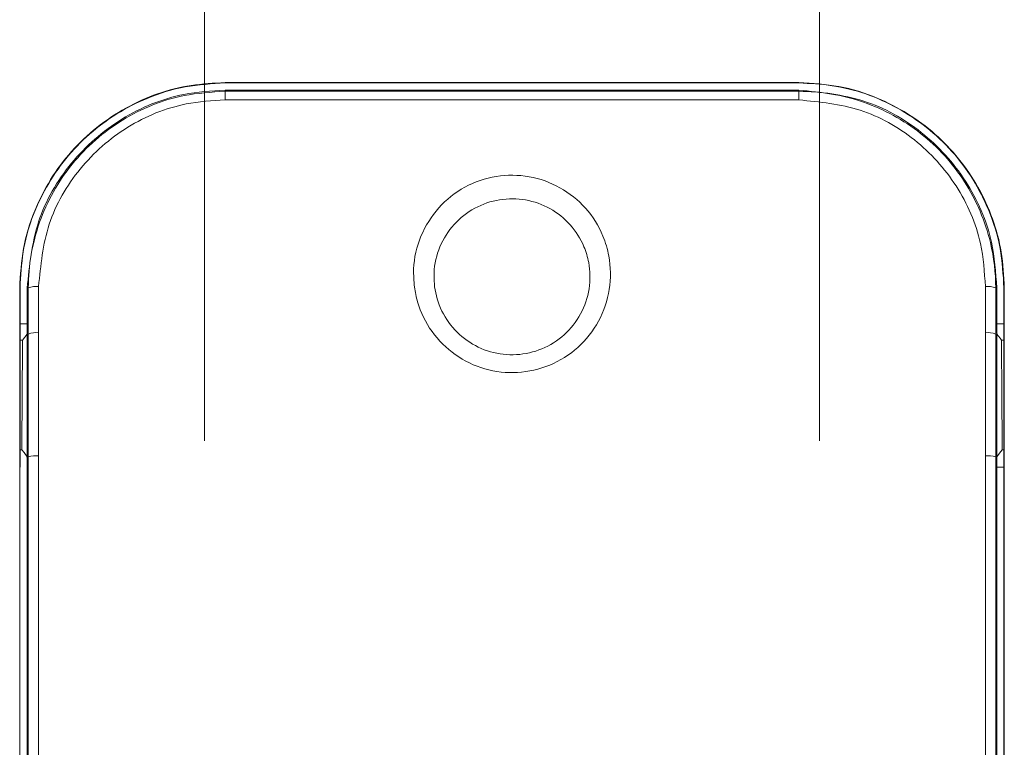
# Model space of a CAD drawing. Units: centimetres. Extents: x -10.5 to 10.5, y -6.4 to 6.4.
# Drawn here: x -7.4 to -5.1, y 1.1 to 2.8 of the extents above; entities that cross this region are included whole.
import ezdxf

# ---------------------------------------------------------------- set-up
doc = ezdxf.new("R2010")
doc.units = ezdxf.units.CM
doc.header["$MEASUREMENT"] = 0

msp = doc.modelspace()

# ---------------------------------------------------------------- linework, layer by layer
at = {"color": 1, "lineweight": 9}
for points in [[(-6.95223, 3.32933), (-6.95223, 3.32933), (-6.95223, 1.79196), (-6.95223, 1.79196)], [(-5.53312, 1.79196), (-5.53312, 1.79196), (-5.53312, 3.32933), (-5.53312, 3.32933)]]:
    msp.add_open_spline(points, degree=3, dxfattribs=at)
at = {"color": 3, "lineweight": 9}
for points, knots in [([(-7.3788, 2.14518), (-7.37705, 2.1756), (-7.37531, 2.20603), (-7.36996, 2.23589), (-7.36996, 2.23589), (-7.36461, 2.26574), (-7.35566, 2.29503), (-7.34406, 2.32328), (-7.34406, 2.32328), (-7.32361, 2.37307), (-7.29494, 2.41964), (-7.25916, 2.45994), (-7.25916, 2.45994), (-7.22356, 2.50004), (-7.18091, 2.53394), (-7.13365, 2.5602), (-7.13365, 2.5602), (-7.08686, 2.5862), (-7.03555, 2.60472), (-6.9829, 2.61259), (-6.9829, 2.61259), (-6.95712, 2.61645), (-6.93103, 2.61775), (-6.90493, 2.61905)], [0, 0, 0, 0, 0.1428571, 0.1428571, 0.1428571, 0.1428571, 0.2857143, 0.2857143, 0.2857143, 0.2857143, 0.4285714, 0.4285714, 0.4285714, 0.4285714, 0.5714286, 0.5714286, 0.5714286, 0.5714286, 0.7142857, 0.7142857, 0.7142857, 0.7142857, 1, 1, 1, 1]), ([(-6.90493, 2.61821), (-6.93571, 2.61642), (-6.96649, 2.61462), (-6.99666, 2.60914), (-6.99666, 2.60914), (-7.02684, 2.60366), (-7.05641, 2.5945), (-7.08486, 2.58266), (-7.08486, 2.58266), (-7.13332, 2.56249), (-7.17853, 2.53455), (-7.21772, 2.50004), (-7.21772, 2.50004), (-7.2573, 2.46518), (-7.29073, 2.42361), (-7.31686, 2.37772), (-7.31686, 2.37772), (-7.34331, 2.33126), (-7.36228, 2.28037), (-7.37064, 2.22807), (-7.37064, 2.22807), (-7.37502, 2.2007), (-7.37649, 2.17294), (-7.37796, 2.14518)], [0, 0, 0, 0, 0.1428571, 0.1428571, 0.1428571, 0.1428571, 0.2857143, 0.2857143, 0.2857143, 0.2857143, 0.4285714, 0.4285714, 0.4285714, 0.4285714, 0.5714286, 0.5714286, 0.5714286, 0.5714286, 0.7142857, 0.7142857, 0.7142857, 0.7142857, 1, 1, 1, 1]), ([(-5.58043, 2.61905), (-5.54949, 2.61724), (-5.51854, 2.61543), (-5.48821, 2.6099), (-5.48821, 2.6099), (-5.45788, 2.60437), (-5.42816, 2.59512), (-5.39957, 2.58318), (-5.39957, 2.58318), (-5.35106, 2.56291), (-5.30581, 2.53487), (-5.26661, 2.50025), (-5.26661, 2.50025), (-5.22701, 2.46528), (-5.19358, 2.42361), (-5.16747, 2.37761), (-5.16747, 2.37761), (-5.14101, 2.33099), (-5.12207, 2.27994), (-5.11376, 2.22749), (-5.11376, 2.22749), (-5.10946, 2.2003), (-5.10801, 2.17274), (-5.10656, 2.14518)], [0, 0, 0, 0, 0.1428571, 0.1428571, 0.1428571, 0.1428571, 0.2857143, 0.2857143, 0.2857143, 0.2857143, 0.4285714, 0.4285714, 0.4285714, 0.4285714, 0.5714286, 0.5714286, 0.5714286, 0.5714286, 0.7142857, 0.7142857, 0.7142857, 0.7142857, 1, 1, 1, 1]), ([(-5.10739, 2.14518), (-5.10916, 2.17577), (-5.11093, 2.20636), (-5.11635, 2.23637), (-5.11635, 2.23637), (-5.12176, 2.26638), (-5.13083, 2.29581), (-5.14257, 2.32418), (-5.14257, 2.32418), (-5.16312, 2.37384), (-5.19188, 2.42025), (-5.22772, 2.46039), (-5.22772, 2.46039), (-5.26339, 2.50033), (-5.30608, 2.53406), (-5.35335, 2.56015), (-5.35335, 2.56015), (-5.40011, 2.58595), (-5.45135, 2.60427), (-5.50391, 2.61199), (-5.50391, 2.61199), (-5.52921, 2.6157), (-5.55482, 2.61696), (-5.58043, 2.61821)], [0, 0, 0, 0, 0.1428571, 0.1428571, 0.1428571, 0.1428571, 0.2857143, 0.2857143, 0.2857143, 0.2857143, 0.4285714, 0.4285714, 0.4285714, 0.4285714, 0.5714286, 0.5714286, 0.5714286, 0.5714286, 0.7142857, 0.7142857, 0.7142857, 0.7142857, 1, 1, 1, 1]), ([(-7.36141, 2.14518), (-7.35627, 2.19698), (-7.35113, 2.24878), (-7.33519, 2.29767), (-7.33519, 2.29767), (-7.31925, 2.34655), (-7.29251, 2.39252), (-7.2594, 2.43279), (-7.2594, 2.43279), (-7.22639, 2.47295), (-7.18705, 2.50745), (-7.14273, 2.53482), (-7.14273, 2.53482), (-7.0989, 2.5619), (-7.0502, 2.58201), (-6.99982, 2.59169), (-6.99982, 2.59169), (-6.96862, 2.59768), (-6.93677, 2.59967), (-6.90493, 2.60166)], [0, 0, 0, 0, 0.1666667, 0.1666667, 0.1666667, 0.1666667, 0.3333333, 0.3333333, 0.3333333, 0.3333333, 0.5, 0.5, 0.5, 0.5, 0.6666667, 0.6666667, 0.6666667, 0.6666667, 1, 1, 1, 1]), ([(-7.35888, 2.14517), (-7.35888, 2.14517), (-7.35888, 2.14517), (-7.35888, 2.14517), (-7.35888, 2.14517), (-7.35888, 2.19648), (-7.35001, 2.24809), (-7.33279, 2.29671), (-7.33279, 2.29671), (-7.31557, 2.34534), (-7.29, 2.39098), (-7.25748, 2.43099), (-7.25748, 2.43099), (-7.22504, 2.47091), (-7.18567, 2.50521), (-7.14153, 2.53244), (-7.14153, 2.53244), (-7.09787, 2.55937), (-7.04954, 2.57937), (-6.9995, 2.58901), (-6.9995, 2.58901), (-6.96842, 2.59499), (-6.93667, 2.59698), (-6.90493, 2.59897)], [0, 0, 0, 0, 0.1428571, 0.1428571, 0.1428571, 0.1428571, 0.2857143, 0.2857143, 0.2857143, 0.2857143, 0.4285714, 0.4285714, 0.4285714, 0.4285714, 0.5714286, 0.5714286, 0.5714286, 0.5714286, 0.7142857, 0.7142857, 0.7142857, 0.7142857, 1, 1, 1, 1]), ([(-5.58043, 2.60166), (-5.52964, 2.59671), (-5.47885, 2.59177), (-5.4309, 2.57648), (-5.4309, 2.57648), (-5.38296, 2.56119), (-5.33786, 2.53556), (-5.29822, 2.50397), (-5.29822, 2.50397), (-5.25826, 2.47213), (-5.22385, 2.43422), (-5.19616, 2.39157), (-5.19616, 2.39157), (-5.16815, 2.34843), (-5.14703, 2.30044), (-5.13629, 2.25062), (-5.13629, 2.25062), (-5.12885, 2.21606), (-5.1264, 2.18062), (-5.12395, 2.14518)], [0, 0, 0, 0, 0.1666667, 0.1666667, 0.1666667, 0.1666667, 0.3333333, 0.3333333, 0.3333333, 0.3333333, 0.5, 0.5, 0.5, 0.5, 0.6666667, 0.6666667, 0.6666667, 0.6666667, 1, 1, 1, 1]), ([(-5.58043, 2.59897), (-5.58043, 2.59897), (-5.58043, 2.59897), (-5.58043, 2.59897), (-5.58043, 2.59897), (-5.53011, 2.59897), (-5.47938, 2.59044), (-5.43162, 2.57389), (-5.43162, 2.57389), (-5.38388, 2.55735), (-5.3391, 2.53279), (-5.29959, 2.50167), (-5.29959, 2.50167), (-5.25982, 2.47035), (-5.22538, 2.43237), (-5.19815, 2.38984), (-5.19815, 2.38984), (-5.17062, 2.34684), (-5.15045, 2.2992), (-5.1387, 2.24966), (-5.1387, 2.24966), (-5.13058, 2.21542), (-5.12648, 2.18028), (-5.12648, 2.14517), (-5.12648, 2.14517), (-5.12648, 2.14517), (-5.12648, 2.14517), (-5.12648, 2.14517)], [0, 0, 0, 0, 0.125, 0.125, 0.125, 0.125, 0.25, 0.25, 0.25, 0.25, 0.375, 0.375, 0.375, 0.375, 0.5, 0.5, 0.5, 0.5, 0.625, 0.625, 0.625, 0.625, 0.75, 0.75, 0.75, 0.75, 1, 1, 1, 1]), ([(-6.90493, 2.57914), (-6.93502, 2.57725), (-6.96512, 2.57537), (-6.9946, 2.56968), (-6.9946, 2.56968), (-7.04208, 2.56053), (-7.08797, 2.54152), (-7.12926, 2.51596), (-7.12926, 2.51596), (-7.17103, 2.4901), (-7.20809, 2.45753), (-7.23919, 2.41963), (-7.23919, 2.41963), (-7.27037, 2.38162), (-7.29554, 2.33825), (-7.31055, 2.29214), (-7.31055, 2.29214), (-7.32556, 2.24603), (-7.3304, 2.19716), (-7.33524, 2.1483)], [0, 0, 0, 0, 0.1666667, 0.1666667, 0.1666667, 0.1666667, 0.3333333, 0.3333333, 0.3333333, 0.3333333, 0.5, 0.5, 0.5, 0.5, 0.6666667, 0.6666667, 0.6666667, 0.6666667, 1, 1, 1, 1]), ([(-5.15012, 2.1483), (-5.15241, 2.18164), (-5.1547, 2.21497), (-5.16168, 2.24749), (-5.16168, 2.24749), (-5.17176, 2.29451), (-5.19163, 2.33982), (-5.218, 2.38056), (-5.218, 2.38056), (-5.24407, 2.42084), (-5.27649, 2.45665), (-5.31415, 2.48674), (-5.31415, 2.48674), (-5.35154, 2.51662), (-5.39409, 2.54086), (-5.43933, 2.55532), (-5.43933, 2.55532), (-5.48457, 2.56978), (-5.5325, 2.57446), (-5.58043, 2.57914)], [0, 0, 0, 0, 0.1666667, 0.1666667, 0.1666667, 0.1666667, 0.3333333, 0.3333333, 0.3333333, 0.3333333, 0.5, 0.5, 0.5, 0.5, 0.6666667, 0.6666667, 0.6666667, 0.6666667, 1, 1, 1, 1]), ([(-6.46793, 2.14718), (-6.46901, 2.16115), (-6.4701, 2.17512), (-6.46964, 2.18908), (-6.46964, 2.18908), (-6.4688, 2.21477), (-6.46271, 2.24043), (-6.45273, 2.26438), (-6.45273, 2.26438), (-6.44276, 2.2883), (-6.4289, 2.31052), (-6.41162, 2.3298), (-6.41162, 2.3298), (-6.39445, 2.34895), (-6.37391, 2.36521), (-6.35121, 2.37758), (-6.35121, 2.37758), (-6.32874, 2.38982), (-6.30416, 2.39824), (-6.27885, 2.40233), (-6.27885, 2.40233), (-6.2538, 2.40638), (-6.22804, 2.40618), (-6.20306, 2.40175), (-6.20306, 2.40175), (-6.17819, 2.39733), (-6.15409, 2.38872), (-6.13209, 2.37645), (-6.13209, 2.37645), (-6.10999, 2.36411), (-6.09, 2.34806), (-6.07321, 2.32921), (-6.07321, 2.32921), (-6.05623, 2.31015), (-6.04252, 2.28822), (-6.03278, 2.26476), (-6.03278, 2.26476), (-6.02666, 2.25), (-6.02212, 2.23465), (-6.01923, 2.21895), (-6.01923, 2.21895), (-6.01455, 2.19357), (-6.01418, 2.16731), (-6.01822, 2.14174), (-6.01822, 2.14174), (-6.02225, 2.11619), (-6.03067, 2.09134), (-6.04303, 2.06856), (-6.04303, 2.06856), (-6.05534, 2.04588), (-6.07156, 2.02526), (-6.0908, 2.00794), (-6.0908, 2.00794), (-6.10987, 1.99076), (-6.13191, 1.97681), (-6.15568, 1.96694), (-6.15568, 1.96694), (-6.17922, 1.95716), (-6.20445, 1.95138), (-6.22992, 1.94995), (-6.22992, 1.94995), (-6.25525, 1.94852), (-6.28083, 1.95139), (-6.30522, 1.95838), (-6.30522, 1.95838), (-6.32961, 1.96538), (-6.35282, 1.97651), (-6.37348, 1.9911), (-6.37348, 1.9911), (-6.39422, 2.00576), (-6.41239, 2.02391), (-6.42727, 2.04451), (-6.42727, 2.04451), (-6.44225, 2.06526), (-6.45388, 2.0885), (-6.46064, 2.11291), (-6.46064, 2.11291), (-6.46376, 2.12417), (-6.46584, 2.13567), (-6.46793, 2.14718)], [0, 0, 0, 0, 0.047619, 0.047619, 0.047619, 0.047619, 0.0952381, 0.0952381, 0.0952381, 0.0952381, 0.1428571, 0.1428571, 0.1428571, 0.1428571, 0.1904762, 0.1904762, 0.1904762, 0.1904762, 0.2380952, 0.2380952, 0.2380952, 0.2380952, 0.2857143, 0.2857143, 0.2857143, 0.2857143, 0.3333333, 0.3333333, 0.3333333, 0.3333333, 0.3809524, 0.3809524, 0.3809524, 0.3809524, 0.4285714, 0.4285714, 0.4285714, 0.4285714, 0.4761905, 0.4761905, 0.4761905, 0.4761905, 0.5238095, 0.5238095, 0.5238095, 0.5238095, 0.5714286, 0.5714286, 0.5714286, 0.5714286, 0.6190476, 0.6190476, 0.6190476, 0.6190476, 0.6666667, 0.6666667, 0.6666667, 0.6666667, 0.7142857, 0.7142857, 0.7142857, 0.7142857, 0.7619048, 0.7619048, 0.7619048, 0.7619048, 0.8095238, 0.8095238, 0.8095238, 0.8095238, 0.8571429, 0.8571429, 0.8571429, 0.8571429, 0.9047619, 0.9047619, 0.9047619, 0.9047619, 1, 1, 1, 1]), ([(-6.42115, 2.14727), (-6.41952, 2.13818), (-6.41789, 2.12909), (-6.41543, 2.12019), (-6.41543, 2.12019), (-6.41007, 2.10073), (-6.40078, 2.08221), (-6.38879, 2.06568), (-6.38879, 2.06568), (-6.37707, 2.04952), (-6.36277, 2.03527), (-6.34645, 2.02375), (-6.34645, 2.02375), (-6.33007, 2.01219), (-6.31167, 2.00336), (-6.2923, 1.99781), (-6.2923, 1.99781), (-6.27296, 1.99226), (-6.25266, 1.98999), (-6.23255, 1.99112), (-6.23255, 1.99112), (-6.21233, 1.99226), (-6.19232, 1.99685), (-6.17365, 2.0046), (-6.17365, 2.0046), (-6.15479, 2.01242), (-6.13732, 2.02347), (-6.12221, 2.03708), (-6.12221, 2.03708), (-6.10696, 2.05081), (-6.09412, 2.06714), (-6.08439, 2.0851), (-6.08439, 2.0851), (-6.07461, 2.10313), (-6.06798, 2.12279), (-6.06482, 2.14299), (-6.06482, 2.14299), (-6.06166, 2.1632), (-6.06199, 2.18395), (-6.06573, 2.20399), (-6.06573, 2.20399), (-6.06805, 2.21638), (-6.07167, 2.2285), (-6.07654, 2.24015), (-6.07654, 2.24015), (-6.08427, 2.25864), (-6.09515, 2.27593), (-6.10861, 2.29096), (-6.10861, 2.29096), (-6.12191, 2.30581), (-6.13773, 2.31845), (-6.15524, 2.32817), (-6.15524, 2.32817), (-6.17263, 2.33783), (-6.19169, 2.34461), (-6.21136, 2.34808), (-6.21136, 2.34808), (-6.23111, 2.35157), (-6.25147, 2.35173), (-6.27127, 2.34854), (-6.27127, 2.34854), (-6.29128, 2.34533), (-6.31073, 2.33869), (-6.3285, 2.32906), (-6.3285, 2.32906), (-6.34647, 2.31932), (-6.36273, 2.30651), (-6.37633, 2.29143), (-6.37633, 2.29143), (-6.39003, 2.27622), (-6.40102, 2.25871), (-6.40894, 2.23985), (-6.40894, 2.23985), (-6.41688, 2.22095), (-6.42174, 2.2007), (-6.42245, 2.18041), (-6.42245, 2.18041), (-6.42284, 2.16937), (-6.42199, 2.15832), (-6.42115, 2.14727)], [0, 0, 0, 0, 0.047619, 0.047619, 0.047619, 0.047619, 0.0952381, 0.0952381, 0.0952381, 0.0952381, 0.1428571, 0.1428571, 0.1428571, 0.1428571, 0.1904762, 0.1904762, 0.1904762, 0.1904762, 0.2380952, 0.2380952, 0.2380952, 0.2380952, 0.2857143, 0.2857143, 0.2857143, 0.2857143, 0.3333333, 0.3333333, 0.3333333, 0.3333333, 0.3809524, 0.3809524, 0.3809524, 0.3809524, 0.4285714, 0.4285714, 0.4285714, 0.4285714, 0.4761905, 0.4761905, 0.4761905, 0.4761905, 0.5238095, 0.5238095, 0.5238095, 0.5238095, 0.5714286, 0.5714286, 0.5714286, 0.5714286, 0.6190476, 0.6190476, 0.6190476, 0.6190476, 0.6666667, 0.6666667, 0.6666667, 0.6666667, 0.7142857, 0.7142857, 0.7142857, 0.7142857, 0.7619048, 0.7619048, 0.7619048, 0.7619048, 0.8095238, 0.8095238, 0.8095238, 0.8095238, 0.8571429, 0.8571429, 0.8571429, 0.8571429, 0.9047619, 0.9047619, 0.9047619, 0.9047619, 1, 1, 1, 1]), ([(-7.3788, 2.0624), (-7.3788, 2.0693), (-7.3788, 2.0762), (-7.3788, 2.0831), (-7.3788, 2.0831), (-7.3788, 2.09), (-7.3788, 2.0969), (-7.3788, 2.10379), (-7.3788, 2.10379), (-7.3788, 2.11759), (-7.3788, 2.13138), (-7.3788, 2.14518)], [0, 0, 0, 0, 0.25, 0.25, 0.25, 0.25, 0.5, 0.5, 0.5, 0.5, 1, 1, 1, 1]), ([(-7.35888, 2.03873), (-7.35888, 2.03873), (-7.35888, 2.03874), (-7.35888, 2.03874), (-7.35888, 2.03874), (-7.35888, 2.04762), (-7.35888, 2.05648), (-7.35888, 2.06535), (-7.35888, 2.06535), (-7.35888, 2.07423), (-7.35888, 2.0831), (-7.35888, 2.09197), (-7.35888, 2.09197), (-7.35888, 2.1097), (-7.35888, 2.1274), (-7.35888, 2.14516), (-7.35888, 2.14516), (-7.35888, 2.14516), (-7.35888, 2.14517), (-7.35888, 2.14517)], [0, 0, 0, 0, 0.1666667, 0.1666667, 0.1666667, 0.1666667, 0.3333333, 0.3333333, 0.3333333, 0.3333333, 0.5, 0.5, 0.5, 0.5, 0.6666667, 0.6666667, 0.6666667, 0.6666667, 1, 1, 1, 1]), ([(-7.33524, 2.1483), (-7.33524, 2.13055), (-7.33524, 2.1128), (-7.33524, 2.09504), (-7.33524, 2.09504), (-7.33524, 2.08616), (-7.33524, 2.07728), (-7.33524, 2.06839), (-7.33524, 2.06839), (-7.33524, 2.05951), (-7.33524, 2.05062), (-7.33524, 2.04174)], [0, 0, 0, 0, 0.25, 0.25, 0.25, 0.25, 0.5, 0.5, 0.5, 0.5, 1, 1, 1, 1]), ([(-5.15012, 2.04174), (-5.15012, 2.0595), (-5.15012, 2.07726), (-5.15012, 2.09502), (-5.15012, 2.09502), (-5.15012, 2.1039), (-5.15012, 2.11278), (-5.15012, 2.12166), (-5.15012, 2.12166), (-5.15012, 2.13054), (-5.15012, 2.13942), (-5.15012, 2.1483)], [0, 0, 0, 0, 0.25, 0.25, 0.25, 0.25, 0.5, 0.5, 0.5, 0.5, 1, 1, 1, 1]), ([(-5.12648, 2.14517), (-5.12648, 2.14517), (-5.12648, 2.14516), (-5.12648, 2.14516), (-5.12648, 2.14516), (-5.12648, 2.13628), (-5.12648, 2.12743), (-5.12648, 2.11856), (-5.12648, 2.11856), (-5.12648, 2.1097), (-5.12648, 2.10082), (-5.12648, 2.09195), (-5.12648, 2.09195), (-5.12648, 2.07422), (-5.12648, 2.0565), (-5.12648, 2.03874), (-5.12648, 2.03874), (-5.12648, 2.03874), (-5.12648, 2.03873), (-5.12648, 2.03873)], [0, 0, 0, 0, 0.1666667, 0.1666667, 0.1666667, 0.1666667, 0.3333333, 0.3333333, 0.3333333, 0.3333333, 0.5, 0.5, 0.5, 0.5, 0.6666667, 0.6666667, 0.6666667, 0.6666667, 1, 1, 1, 1]), ([(-5.10656, 2.14518), (-5.10656, 2.13828), (-5.10656, 2.13138), (-5.10656, 2.12449), (-5.10656, 2.12449), (-5.10656, 2.11759), (-5.10656, 2.11069), (-5.10656, 2.10379), (-5.10656, 2.10379), (-5.10656, 2.08999), (-5.10656, 2.07619), (-5.10656, 2.0624)], [0, 0, 0, 0, 0.25, 0.25, 0.25, 0.25, 0.5, 0.5, 0.5, 0.5, 1, 1, 1, 1]), ([(-7.36141, 2.06374), (-7.36142, 2.06107), (-7.36143, 2.0584), (-7.36145, 2.05581), (-7.36145, 2.05581), (-7.36148, 2.05321), (-7.36153, 2.05069), (-7.36159, 2.04841), (-7.36159, 2.04841), (-7.36165, 2.04614), (-7.36172, 2.0441), (-7.3618, 2.04239), (-7.3618, 2.04239), (-7.36188, 2.04067), (-7.36197, 2.03927), (-7.36206, 2.03841), (-7.36206, 2.03841), (-7.36213, 2.03768), (-7.36221, 2.03733), (-7.36229, 2.03699)], [0, 0, 0, 0, 0.1666667, 0.1666667, 0.1666667, 0.1666667, 0.3333333, 0.3333333, 0.3333333, 0.3333333, 0.5, 0.5, 0.5, 0.5, 0.6666667, 0.6666667, 0.6666667, 0.6666667, 1, 1, 1, 1]), ([(-5.12306, 2.03699), (-5.12316, 2.03743), (-5.12325, 2.03788), (-5.12334, 2.03887), (-5.12334, 2.03887), (-5.12343, 2.03985), (-5.12352, 2.04137), (-5.12359, 2.04319), (-5.12359, 2.04319), (-5.12367, 2.04502), (-5.12374, 2.04714), (-5.12379, 2.04949), (-5.12379, 2.04949), (-5.12385, 2.05183), (-5.12389, 2.05441), (-5.12392, 2.05703), (-5.12392, 2.05703), (-5.12394, 2.05924), (-5.12394, 2.06149), (-5.12395, 2.06374)], [0, 0, 0, 0, 0.1666667, 0.1666667, 0.1666667, 0.1666667, 0.3333333, 0.3333333, 0.3333333, 0.3333333, 0.5, 0.5, 0.5, 0.5, 0.6666667, 0.6666667, 0.6666667, 0.6666667, 1, 1, 1, 1]), ([(-7.37391, 1.77174), (-7.37376, 1.79558), (-7.37361, 1.81942), (-7.37346, 1.84326), (-7.37346, 1.84326), (-7.3733, 1.86709), (-7.37315, 1.89093), (-7.37299, 1.91477), (-7.37299, 1.91477), (-7.37283, 1.93861), (-7.37267, 1.96245), (-7.37251, 1.98629), (-7.37251, 1.98629), (-7.37242, 1.999), (-7.37233, 2.01171), (-7.37225, 2.02442)], [0, 0, 0, 0, 0.2, 0.2, 0.2, 0.2, 0.4, 0.4, 0.4, 0.4, 0.6, 0.6, 0.6, 0.6, 1, 1, 1, 1]), ([(-7.36141, 2.03875), (-7.36141, 2.03875), (-7.36683, 2.03158), (-7.36683, 2.03158), (-7.36683, 2.03158), (-7.36683, 2.03158), (-7.37225, 2.02442), (-7.37225, 2.02442)], [0, 0, 0, 0, 0.3333333, 0.3333333, 0.3333333, 0.3333333, 1, 1, 1, 1]), ([(-7.36141, 1.75492), (-7.36141, 1.7786), (-7.36141, 1.80227), (-7.36141, 1.82593), (-7.36141, 1.82593), (-7.36141, 1.8496), (-7.36141, 1.87326), (-7.36141, 1.89691), (-7.36141, 1.89691), (-7.36141, 1.94421), (-7.36141, 1.99148), (-7.36141, 2.03875)], [0, 0, 0, 0, 0.25, 0.25, 0.25, 0.25, 0.5, 0.5, 0.5, 0.5, 1, 1, 1, 1]), ([(-7.35888, 1.75491), (-7.35888, 1.75491), (-7.35888, 1.75492), (-7.35888, 1.75492), (-7.35888, 1.75492), (-7.35888, 1.77857), (-7.35888, 1.80226), (-7.35888, 1.82593), (-7.35888, 1.82593), (-7.35888, 1.84961), (-7.35888, 1.87327), (-7.35888, 1.89692), (-7.35888, 1.89692), (-7.35888, 1.9442), (-7.35888, 1.99144), (-7.35888, 2.03873), (-7.35888, 2.03873), (-7.35888, 2.03873), (-7.35888, 2.03873), (-7.35888, 2.03873)], [0, 0, 0, 0, 0.1666667, 0.1666667, 0.1666667, 0.1666667, 0.3333333, 0.3333333, 0.3333333, 0.3333333, 0.5, 0.5, 0.5, 0.5, 0.6666667, 0.6666667, 0.6666667, 0.6666667, 1, 1, 1, 1]), ([(-7.33524, 2.04174), (-7.33524, 1.99442), (-7.33524, 1.9471), (-7.33524, 1.89975), (-7.33524, 1.89975), (-7.33524, 1.87606), (-7.33525, 1.85237), (-7.33525, 1.82867), (-7.33525, 1.82867), (-7.33525, 1.80497), (-7.33525, 1.78127), (-7.33525, 1.75756)], [0, 0, 0, 0, 0.25, 0.25, 0.25, 0.25, 0.5, 0.5, 0.5, 0.5, 1, 1, 1, 1]), ([(-5.15011, 1.75756), (-5.15011, 1.80495), (-5.15011, 1.85233), (-5.15011, 1.89969), (-5.15011, 1.89969), (-5.15011, 1.92338), (-5.15011, 1.94706), (-5.15011, 1.97073), (-5.15011, 1.97073), (-5.15011, 1.99441), (-5.15011, 2.01807), (-5.15012, 2.04174)], [0, 0, 0, 0, 0.25, 0.25, 0.25, 0.25, 0.5, 0.5, 0.5, 0.5, 1, 1, 1, 1]), ([(-5.12648, 2.03873), (-5.12648, 2.03873), (-5.12648, 2.03873), (-5.12648, 2.03873), (-5.12648, 2.03873), (-5.12648, 2.01508), (-5.12648, 1.99145), (-5.12648, 1.96782), (-5.12648, 1.96782), (-5.12648, 1.94418), (-5.12648, 1.92053), (-5.12648, 1.89687), (-5.12648, 1.89687), (-5.12647, 1.84956), (-5.12647, 1.80221), (-5.12647, 1.75492), (-5.12647, 1.75492), (-5.12647, 1.75492), (-5.12647, 1.75491), (-5.12647, 1.75491)], [0, 0, 0, 0, 0.1666667, 0.1666667, 0.1666667, 0.1666667, 0.3333333, 0.3333333, 0.3333333, 0.3333333, 0.5, 0.5, 0.5, 0.5, 0.6666667, 0.6666667, 0.6666667, 0.6666667, 1, 1, 1, 1]), ([(-5.12395, 2.03875), (-5.12395, 2.01511), (-5.12395, 1.99148), (-5.12395, 1.96784), (-5.12395, 1.96784), (-5.12395, 1.9442), (-5.12395, 1.92055), (-5.12395, 1.8969), (-5.12395, 1.8969), (-5.12395, 1.84959), (-5.12395, 1.80226), (-5.12395, 1.75492)], [0, 0, 0, 0, 0.25, 0.25, 0.25, 0.25, 0.5, 0.5, 0.5, 0.5, 1, 1, 1, 1]), ([(-5.12395, 2.03875), (-5.12395, 2.03875), (-5.11641, 2.02878), (-5.11641, 2.02878), (-5.11641, 2.02878), (-5.11641, 2.02878), (-5.11311, 2.02442), (-5.11311, 2.02442)], [0, 0, 0, 0, 0.3333333, 0.3333333, 0.3333333, 0.3333333, 1, 1, 1, 1]), ([(-5.11311, 2.02442), (-5.11295, 2.00058), (-5.11278, 1.97674), (-5.11262, 1.9529), (-5.11262, 1.9529), (-5.11246, 1.92906), (-5.1123, 1.90523), (-5.11215, 1.88139), (-5.11215, 1.88139), (-5.11199, 1.85755), (-5.11184, 1.83371), (-5.11169, 1.80987), (-5.11169, 1.80987), (-5.11161, 1.79716), (-5.11153, 1.78445), (-5.11145, 1.77174)], [0, 0, 0, 0, 0.2, 0.2, 0.2, 0.2, 0.4, 0.4, 0.4, 0.4, 0.6, 0.6, 0.6, 0.6, 1, 1, 1, 1]), ([(-7.36141, 1.75492), (-7.36141, 1.75492), (-7.36881, 1.76489), (-7.36881, 1.76489), (-7.36881, 1.76489), (-7.36881, 1.76489), (-7.37391, 1.77174), (-7.37391, 1.77174)], [0, 0, 0, 0, 0.3333333, 0.3333333, 0.3333333, 0.3333333, 1, 1, 1, 1]), ([(-7.36209, 1.75629), (-7.362, 1.75585), (-7.3619, 1.7554), (-7.36182, 1.75442), (-7.36182, 1.75442), (-7.36174, 1.75343), (-7.36167, 1.75191), (-7.36161, 1.75009), (-7.36161, 1.75009), (-7.36155, 1.74827), (-7.3615, 1.74615), (-7.36146, 1.7438), (-7.36146, 1.7438), (-7.36143, 1.7412), (-7.36142, 1.73832), (-7.36141, 1.73543)], [0, 0, 0, 0, 0.2, 0.2, 0.2, 0.2, 0.4, 0.4, 0.4, 0.4, 0.6, 0.6, 0.6, 0.6, 1, 1, 1, 1]), ([(-7.3589, 0.64255), (-7.3589, 0.64255), (-7.3589, 0.64255), (-7.3589, 0.64255), (-7.3589, 0.64255), (-7.3589, 0.77736), (-7.3589, 0.91174), (-7.35889, 1.04609), (-7.35889, 1.04609), (-7.35889, 1.16436), (-7.35889, 1.28261), (-7.35889, 1.40077), (-7.35889, 1.40077), (-7.35889, 1.51898), (-7.35888, 1.63711), (-7.35888, 1.75491), (-7.35888, 1.75491), (-7.35888, 1.75491), (-7.35888, 1.75491), (-7.35888, 1.75491)], [0, 0, 0, 0, 0.1666667, 0.1666667, 0.1666667, 0.1666667, 0.3333333, 0.3333333, 0.3333333, 0.3333333, 0.5, 0.5, 0.5, 0.5, 0.6666667, 0.6666667, 0.6666667, 0.6666667, 1, 1, 1, 1]), ([(-7.33525, 1.75756), (-7.33525, 1.63942), (-7.33525, 1.52127), (-7.33525, 1.40298), (-7.33525, 1.40298), (-7.33525, 1.28473), (-7.33526, 1.16634), (-7.33526, 1.04785), (-7.33526, 1.04785), (-7.33526, 0.91326), (-7.33526, 0.77853), (-7.33526, 0.64381)], [0, 0, 0, 0, 0.25, 0.25, 0.25, 0.25, 0.5, 0.5, 0.5, 0.5, 1, 1, 1, 1]), ([(-5.1501, 0.64381), (-5.1501, 0.76246), (-5.1501, 0.88111), (-5.1501, 0.99966), (-5.1501, 0.99966), (-5.1501, 1.11818), (-5.1501, 1.23659), (-5.1501, 1.35487), (-5.1501, 1.35487), (-5.15011, 1.48922), (-5.15011, 1.62339), (-5.15011, 1.75756)], [0, 0, 0, 0, 0.25, 0.25, 0.25, 0.25, 0.5, 0.5, 0.5, 0.5, 1, 1, 1, 1]), ([(-5.12647, 1.75491), (-5.12647, 1.75491), (-5.12647, 1.75491), (-5.12647, 1.75491), (-5.12647, 1.75491), (-5.12647, 1.62114), (-5.12647, 1.48698), (-5.12647, 1.35272), (-5.12647, 1.35272), (-5.12646, 1.23453), (-5.12646, 1.11625), (-5.12646, 0.99796), (-5.12646, 0.99796), (-5.12646, 0.87963), (-5.12646, 0.76127), (-5.12646, 0.64255), (-5.12646, 0.64255), (-5.12646, 0.64255), (-5.12646, 0.64255), (-5.12646, 0.64255)], [0, 0, 0, 0, 0.1666667, 0.1666667, 0.1666667, 0.1666667, 0.3333333, 0.3333333, 0.3333333, 0.3333333, 0.5, 0.5, 0.5, 0.5, 0.6666667, 0.6666667, 0.6666667, 0.6666667, 1, 1, 1, 1]), ([(-5.12395, 1.75492), (-5.12395, 1.75492), (-5.1177, 1.76333), (-5.1177, 1.76333), (-5.1177, 1.76333), (-5.1177, 1.76333), (-5.11145, 1.77174), (-5.11145, 1.77174)], [0, 0, 0, 0, 0.3333333, 0.3333333, 0.3333333, 0.3333333, 1, 1, 1, 1]), ([(-5.12395, 1.73543), (-5.12394, 1.73804), (-5.12393, 1.74066), (-5.1239, 1.74305), (-5.1239, 1.74305), (-5.12387, 1.74544), (-5.12383, 1.74761), (-5.12377, 1.7495), (-5.12377, 1.7495), (-5.12371, 1.75139), (-5.12364, 1.75299), (-5.12356, 1.75406), (-5.12356, 1.75406), (-5.12347, 1.75524), (-5.12337, 1.75577), (-5.12327, 1.75629)], [0, 0, 0, 0, 0.2, 0.2, 0.2, 0.2, 0.4, 0.4, 0.4, 0.4, 0.6, 0.6, 0.6, 0.6, 1, 1, 1, 1]), ([(-7.37879, 0.64255), (-7.37879, 0.75702), (-7.37879, 0.87148), (-7.37879, 0.98586), (-7.37879, 0.98586), (-7.37879, 1.11031), (-7.37879, 1.23466), (-7.37879, 1.35885), (-7.37879, 1.35885), (-7.37879, 1.48309), (-7.37879, 1.60718), (-7.3788, 1.73127)], [0, 0, 0, 0, 0.25, 0.25, 0.25, 0.25, 0.5, 0.5, 0.5, 0.5, 1, 1, 1, 1]), ([(-5.10656, 1.73127), (-5.10656, 1.61728), (-5.10656, 1.50329), (-5.10656, 1.38917), (-5.10656, 1.38917), (-5.10656, 1.26499), (-5.10656, 1.14066), (-5.10656, 1.01623), (-5.10656, 1.01623), (-5.10657, 0.89174), (-5.10657, 0.76715), (-5.10657, 0.64255)], [0, 0, 0, 0, 0.25, 0.25, 0.25, 0.25, 0.5, 0.5, 0.5, 0.5, 1, 1, 1, 1])]:
    msp.add_open_spline(points, degree=3, knots=knots, dxfattribs=at)
for points in [[(-6.90493, 2.61905), (-6.90493, 2.61905), (-5.58043, 2.61905), (-5.58043, 2.61905)], [(-6.90493, 2.61821), (-6.90493, 2.61821), (-6.90493, 2.61905), (-6.90493, 2.61905)], [(-5.58043, 2.61821), (-5.58043, 2.61821), (-6.90493, 2.61821), (-6.90493, 2.61821)], [(-5.58043, 2.61821), (-5.58043, 2.61821), (-5.58043, 2.61905), (-5.58043, 2.61905)], [(-6.90493, 2.59897), (-6.90493, 2.59897), (-6.90493, 2.60166), (-6.90493, 2.60166)], [(-6.90493, 2.60166), (-6.90493, 2.60166), (-5.58043, 2.60166), (-5.58043, 2.60166)], [(-6.90493, 2.59897), (-6.90493, 2.59897), (-6.90493, 2.57914), (-6.90493, 2.57914)], [(-6.90493, 2.59897), (-6.90493, 2.59897), (-5.58043, 2.59897), (-5.58043, 2.59897)], [(-5.58043, 2.59897), (-5.58043, 2.59897), (-5.58043, 2.60166), (-5.58043, 2.60166)], [(-5.58043, 2.59897), (-5.58043, 2.59897), (-5.58043, 2.57914), (-5.58043, 2.57914)], [(-5.58043, 2.57914), (-5.58043, 2.57914), (-6.90493, 2.57914), (-6.90493, 2.57914)], [(-7.37796, 2.14518), (-7.37796, 2.14518), (-7.3788, 2.14518), (-7.3788, 2.14518)], [(-7.37796, 2.14518), (-7.37796, 2.14518), (-7.37796, 2.0624), (-7.37796, 2.0624)], [(-7.35888, 2.14517), (-7.35888, 2.14517), (-7.36141, 2.14518), (-7.36141, 2.14518)], [(-7.36141, 2.06374), (-7.36141, 2.06374), (-7.36141, 2.14518), (-7.36141, 2.14518)], [(-7.33524, 2.1483), (-7.34326, 2.14921), (-7.35137, 2.14813), (-7.35888, 2.14517)], [(-5.12648, 2.14517), (-5.13398, 2.14813), (-5.1421, 2.14921), (-5.15012, 2.1483)], [(-5.12648, 2.14517), (-5.12648, 2.14517), (-5.12395, 2.14518), (-5.12395, 2.14518)], [(-5.12395, 2.14518), (-5.12395, 2.14518), (-5.12395, 2.06374), (-5.12395, 2.06374)], [(-5.10739, 2.0624), (-5.10739, 2.0624), (-5.10739, 2.14518), (-5.10739, 2.14518)], [(-5.10739, 2.14518), (-5.10739, 2.14518), (-5.10656, 2.14518), (-5.10656, 2.14518)], [(-7.3788, 2.0624), (-7.37881, 1.95215), (-7.37881, 1.84177), (-7.3788, 1.73127)], [(-7.37796, 2.0624), (-7.37796, 2.0624), (-7.3788, 2.0624), (-7.3788, 2.0624)], [(-7.37796, 2.0624), (-7.37796, 2.0624), (-7.36141, 2.0624), (-7.36141, 2.0624)], [(-7.37796, 2.0624), (-7.37796, 2.0624), (-7.37796, 1.73127), (-7.37796, 1.73127)], [(-5.12395, 2.0624), (-5.12395, 2.0624), (-5.10739, 2.0624), (-5.10739, 2.0624)], [(-5.10739, 2.0624), (-5.10739, 2.0624), (-5.10656, 2.0624), (-5.10656, 2.0624)], [(-5.10739, 1.73127), (-5.10739, 1.73127), (-5.10739, 2.0624), (-5.10739, 2.0624)], [(-5.10656, 1.73127), (-5.10654, 1.84177), (-5.10654, 1.95215), (-5.10656, 2.0624)], [(-7.37225, 2.02442), (-7.37225, 2.02442), (-7.37796, 2.02442), (-7.37796, 2.02442)], [(-7.35888, 2.03873), (-7.35888, 2.03873), (-7.36141, 2.03875), (-7.36141, 2.03875)], [(-7.33524, 2.04174), (-7.34325, 2.04261), (-7.35135, 2.04158), (-7.35888, 2.03873)], [(-5.12648, 2.03873), (-5.13401, 2.04158), (-5.14211, 2.04261), (-5.15012, 2.04174)], [(-5.12648, 2.03873), (-5.12648, 2.03873), (-5.12395, 2.03875), (-5.12395, 2.03875)], [(-5.10739, 2.02442), (-5.10739, 2.02442), (-5.11311, 2.02442), (-5.11311, 2.02442)], [(-7.37391, 1.77174), (-7.37391, 1.77174), (-7.37796, 1.77174), (-7.37796, 1.77174)], [(-7.35888, 1.75491), (-7.35888, 1.75491), (-7.36141, 1.75492), (-7.36141, 1.75492)], [(-7.33525, 1.75756), (-7.34322, 1.75834), (-7.35128, 1.75744), (-7.35888, 1.75491)], [(-5.12647, 1.75491), (-5.13408, 1.75744), (-5.14213, 1.75834), (-5.15011, 1.75756)], [(-5.12647, 1.75491), (-5.12647, 1.75491), (-5.12395, 1.75492), (-5.12395, 1.75492)], [(-5.10739, 1.77174), (-5.10739, 1.77174), (-5.11145, 1.77174), (-5.11145, 1.77174)], [(-7.37796, 1.73127), (-7.37796, 1.73127), (-7.3788, 1.73127), (-7.3788, 1.73127)], [(-7.36141, 0.64255), (-7.36141, 0.64255), (-7.36141, 1.73543), (-7.36141, 1.73543)], [(-5.12395, 1.73543), (-5.12395, 1.73543), (-5.12395, 0.64255), (-5.12395, 0.64255)], [(-5.10739, 1.73127), (-5.10739, 1.73127), (-5.12395, 1.73127), (-5.12395, 1.73127)], [(-5.10739, 0.64255), (-5.10739, 0.64255), (-5.10739, 1.73127), (-5.10739, 1.73127)], [(-5.10739, 1.73127), (-5.10739, 1.73127), (-5.10656, 1.73127), (-5.10656, 1.73127)]]:
    msp.add_open_spline(points, degree=3, dxfattribs=at)

doc.saveas('drawing.dxf')
